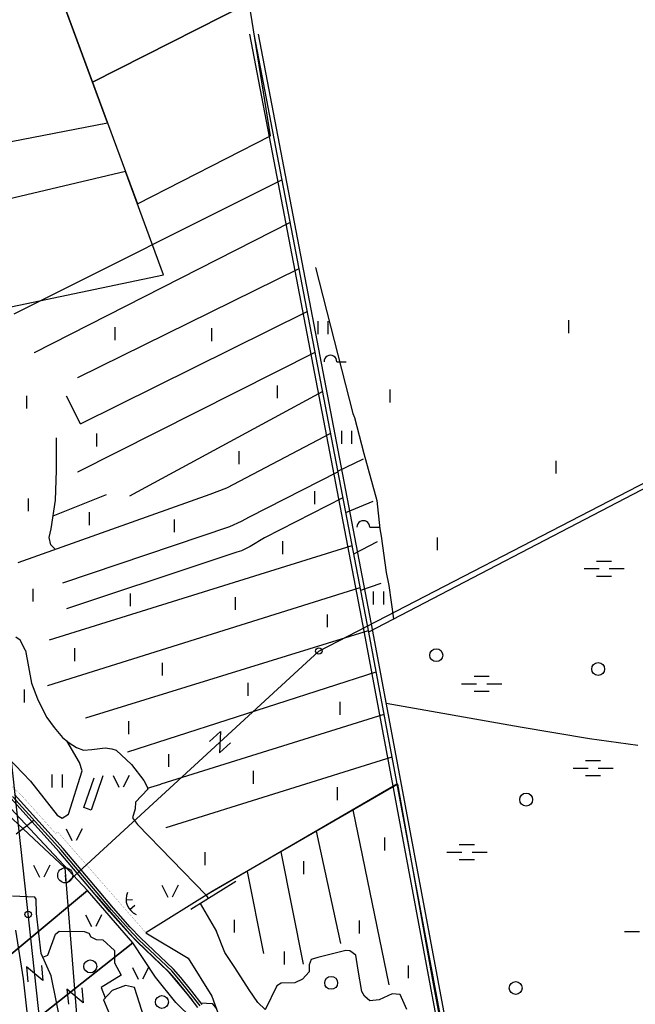
# Model space of a CAD drawing. Units: metres. Extents: x 550711 to 563717, y 6570950 to 6581021.
# Drawn here: x 557320 to 558037, y 6578870 to 6580017 of the extents above; entities that cross this region are included whole.
import ezdxf

# ---------------------------------------------------------------- set-up
doc = ezdxf.new("R2010")
doc.units = ezdxf.units.M
doc.header["$MEASUREMENT"] = 0
doc.linetypes.add('NOLV', pattern=[4, 1, 2, 1])
doc.layers.add('-Alus', color=9, linetype='CONTINUOUS')
doc.layers.add('KatPiir', color=16, linetype='CONTINUOUS')

msp = doc.modelspace()

# ---------------------------------------------------------------- linework, layer by layer
at = {"layer": '-Alus', "linetype": 'Continuous'}
for p, q in [((557377.8, 6578532.7), (557217.2, 6580000)), ((557587.4, 6580000), (557721.1, 6579302.5)), ((557592.6, 6580000), (557726, 6579303.6)), ((557597.6, 6580000), (557730.9, 6579304.7)), ((557668.2, 6579281.5), (559058.2, 6580000)), ((557313.3, 6579674.1), (557625.1, 6579830.5)), ((557634.6, 6579780.6), (557336.3, 6579628.9)), ((557644.9, 6579726.7), (557387.1, 6579599.7)), ((557664.2, 6579728.3), (557707.8, 6579558)), ((557390.6, 6579546), (557654.4, 6579677.1)), ((557667.2, 6579650.6), (557667.2, 6579665.6)), ((557679.2, 6579650.6), (557679.2, 6579665.6)), ((557959.4, 6579651.8), (557959.4, 6579666.8)), ((557430.7, 6579643.6), (557430.7, 6579658.6)), ((557543.4, 6579642.6), (557543.4, 6579657.6)), ((557336.3, 6579628.9), (557336.3, 6579628.9)), ((557663.6, 6579629.1), (557386.9, 6579490)), ((557689.2, 6579618.5), (557700, 6579618.5)), ((557387.1, 6579599.7), (557387.1, 6579599.7)), ((557619.9, 6579575.9), (557619.9, 6579590.9)), ((557751.2, 6579571), (557751.2, 6579586)), ((557327.7, 6579563.9), (557327.7, 6579578.9)), ((557390.6, 6579546), (557374.2, 6579578.3)), ((557447.8, 6579462.2), (557672.3, 6579583.8)), ((557707.8, 6579558), (557709.7, 6579553.6)), ((557709.7, 6579553.6), (557720.6, 6579511.5)), ((557362.6, 6579491.6), (557362.6, 6579529.9)), ((557409.5, 6579519.7), (557409.5, 6579534.7)), ((557681.7, 6579535), (557560.7, 6579471.2)), ((557694.8, 6579523), (557694.8, 6579538)), ((557706.8, 6579523), (557706.8, 6579538)), ((557575.3, 6579499.3), (557575.3, 6579514.3)), ((557719.7, 6579504.9), (557690.1, 6579490.7)), ((557720.6, 6579511.5), (557735.9, 6579456.8)), ((557944.6, 6579488.1), (557944.6, 6579503.1)), ((557361.2, 6579457.4), (557362.6, 6579491.6)), ((557386.9, 6579490), (557386.9, 6579490)), ((557587.5, 6579437.9), (557690.3, 6579490.1)), ((557560.7, 6579471.2), (557541.3, 6579464)), ((558052.9, 6579473.6), (557726, 6579303.6)), ((557541.3, 6579464), (557317.3, 6579384.1)), ((557329.8, 6579444.2), (557329.8, 6579459.2)), ((557358.5, 6579439.1), (557420.8, 6579463.9)), ((557696, 6579460), (557604.9, 6579413.2)), ((557663.5, 6579452.7), (557663.5, 6579467.7)), ((557356.3, 6579424), (557361.2, 6579457.4)), ((557731.2, 6579455.8), (557699.3, 6579442.6)), ((557735.9, 6579456.8), (557739.1, 6579423.8)), ((557401, 6579428.1), (557401, 6579443.1)), ((557578.2, 6579432.6), (557587.5, 6579437.9)), ((557369.7, 6579361.1), (557564.4, 6579426.5)), ((557499.8, 6579419.8), (557499.8, 6579434.8)), ((557564.4, 6579426.5), (557578.2, 6579432.6)), ((557727.7, 6579425.9), (557738.4, 6579425.9)), ((557353.8, 6579413.7), (557356.3, 6579424)), ((557355.7, 6579405), (557353.8, 6579413.7)), ((557604.9, 6579413.2), (557588.3, 6579403.3)), ((557739.1, 6579423.8), (557741, 6579415.4)), ((557741, 6579415.4), (557746.7, 6579372.8)), ((557806.4, 6579398.8), (557806.4, 6579413.8)), ((557706.7, 6579404.1), (557353.8, 6579294.2)), ((557361.3, 6579399.8), (557355.7, 6579405)), ((557588.3, 6579403.3), (557578.2, 6579398.3)), ((557626.3, 6579394.3), (557626.3, 6579409.3)), ((557736, 6579408.5), (557708.6, 6579394.4)), ((557572.7, 6579396.8), (557541.3, 6579386.1)), ((557578.2, 6579398.3), (557572.7, 6579396.8)), ((557541.3, 6579386.1), (557374.3, 6579330.8)), ((557991.7, 6579386.3), (558009.2, 6579386.3)), ((557746.7, 6579372.8), (557749.6, 6579357.7)), ((557977.3, 6579377.6), (557994.8, 6579377.6)), ((557991.7, 6579368.8), (558009.2, 6579368.8)), ((558006.5, 6579377.6), (558024, 6579377.6)), ((557740.3, 6579360), (557716.7, 6579351.9)), ((557749.6, 6579357.7), (557755.2, 6579318.8)), ((557335.1, 6579339), (557335.1, 6579354)), ((557716.1, 6579355.2), (557352.1, 6579241.1)), ((557448.8, 6579333.6), (557448.8, 6579348.6)), ((557571, 6579329.4), (557571, 6579344.4)), ((557731.9, 6579335.8), (557731.9, 6579350.8)), ((557743.9, 6579335.8), (557743.9, 6579350.8)), ((557678.3, 6579309.2), (557678.3, 6579324.2)), ((557725.6, 6579305.1), (557396.4, 6579203.1)), ((557721.1, 6579302.5), (557865.5, 6578528.6)), ((557726, 6579303.6), (557870.4, 6578529.5)), ((557730.9, 6579304.7), (557875.3, 6578530.5)), ((557320.2, 6579294.2), (557315, 6579297.5)), ((557326.2, 6579282.1), (557320.2, 6579294.2)), ((557326.2, 6579282.1), (557333.2, 6579244.2)), ((557668.2, 6579281.5), (557373.6, 6579010.6)), ((557384, 6579269.8), (557384, 6579284.8)), ((557486, 6579252.8), (557486, 6579267.8)), ((557734.7, 6579256.8), (557445.3, 6579163.8)), ((557333.2, 6579244.2), (557340.2, 6579225.7)), ((557352.1, 6579241.1), (557352.1, 6579241.1)), ((557585.9, 6579229.4), (557585.9, 6579244.4)), ((557834.6, 6579243.3), (557852.1, 6579243.3)), ((557849, 6579252.1), (557866.5, 6579252.1)), ((557863.8, 6579243.3), (557881.3, 6579243.3)), ((557325.3, 6579221.5), (557325.3, 6579236.5)), ((557849, 6579234.6), (557866.5, 6579234.6)), ((557340.2, 6579225.7), (557345.5, 6579215.3)), ((557693.2, 6579207.1), (557693.2, 6579222.1)), ((557746.5, 6579220.7), (557902.8, 6579193.2)), ((557345.5, 6579215.3), (557351.2, 6579204.1)), ((557743.9, 6579207.4), (557483.9, 6579126.5)), ((557351.2, 6579204.1), (557359.6, 6579192.5)), ((557396.4, 6579203.1), (557396.4, 6579203.1)), ((557446.7, 6579184.8), (557446.7, 6579199.8)), ((557359.6, 6579192.5), (557369.5, 6579180.8)), ((557540.6, 6579175.9), (557553.6, 6579187.6)), ((557553.6, 6579187.6), (557552.3, 6579162.9)), ((557902.8, 6579193.2), (557983.7, 6579179.6)), ((557369.5, 6579180.8), (557377.2, 6579174.6)), ((557389.1, 6579151.5), (557374.5, 6579176.8)), ((557377.2, 6579174.6), (557385.6, 6579169.2)), ((557552.3, 6579162.9), (557565.3, 6579174.6)), ((557983.7, 6579179.6), (558039.8, 6579171.7)), ((557296, 6579167.1), (557332.3, 6579130)), ((557385.6, 6579169.2), (557394, 6579165.9)), ((557394, 6579165.9), (557403.7, 6579166.7)), ((557403.7, 6579166.7), (557419.3, 6579168.7)), ((557419.3, 6579168.7), (557426.9, 6579167.4)), ((557426.9, 6579167.4), (557431.8, 6579166)), ((557431.8, 6579166), (557450, 6579149.2)), ((557445.3, 6579163.8), (557445.3, 6579163.8)), ((557493.4, 6579146.5), (557493.4, 6579161.5)), ((557238.9, 6579153.2), (557372.1, 6579028.8)), ((557392.3, 6579142), (557389.1, 6579151.5)), ((557450, 6579149.2), (557464.3, 6579130.5)), ((557753.2, 6579158), (557489.7, 6579075.4)), ((557978.9, 6579154), (557996.4, 6579154)), ((557357.4, 6579122.6), (557357.4, 6579137.6)), ((557369.4, 6579122.6), (557369.4, 6579137.6)), ((557376.4, 6579091.5), (557392.3, 6579142)), ((557592.2, 6579126.8), (557592.2, 6579141.8)), ((557964.5, 6579145.2), (557982, 6579145.2)), ((557993.7, 6579145.2), (558011.2, 6579145.2)), ((557332.3, 6579130), (557363.1, 6579090.4)), ((557394.5, 6579099.2), (557406.2, 6579133.7)), ((557416.5, 6579136.1), (557403, 6579096)), ((557428.3, 6579136.5), (557435.2, 6579122.8)), ((557447.1, 6579136.5), (557440.2, 6579122.8)), ((557464.3, 6579130.5), (557468.2, 6579123.4)), ((557468.5, 6579121.6), (557483.9, 6579126.5)), ((557483.9, 6579126.5), (557483.9, 6579126.5)), ((557759.1, 6579126.2), (557536.9, 6578996.9)), ((557978.9, 6579136.5), (557996.4, 6579136.5)), ((557468.7, 6579120.7), (557454.7, 6579105.5)), ((557468.2, 6579123.4), (557468.7, 6579120.7)), ((557689.9, 6579107.7), (557689.9, 6579122.7)), ((557365.7, 6579047.6), (557309.2, 6579110)), ((557368, 6579049.6), (557311.3, 6579112.1)), ((557370.2, 6579051.6), (557313.4, 6579114.2)), ((557454.7, 6579105.5), (557454.3, 6579097.6)), ((557403, 6579096), (557394.5, 6579099.2)), ((557454.3, 6579097.6), (557451.1, 6579087)), ((557707.6, 6579096.3), (557749.6, 6578892.8)), ((557336.4, 6579084.4), (557315.6, 6579068)), ((557363.1, 6579090.4), (557369.2, 6579086.7)), ((557369.2, 6579086.7), (557376.4, 6579091.5)), ((557451.1, 6579087), (557457, 6579079.4)), ((557373.6, 6579074.3), (557380.5, 6579060.6)), ((557392.4, 6579074.3), (557385.5, 6579060.6)), ((557536.9, 6578996.9), (557457, 6579079.4)), ((557489.7, 6579075.4), (557489.7, 6579075.4)), ((557665, 6579071.5), (557693.3, 6578940.9)), ((557745.2, 6579049.2), (557745.2, 6579064.2)), ((557424.2, 6578978.1), (557365.7, 6579047.6)), ((557426.4, 6578980.1), (557368, 6579049.6)), ((557428.7, 6578982.1), (557370.2, 6579051.6)), ((557535.8, 6579032.2), (557535.8, 6579047.2)), ((557623.8, 6579047.5), (557649.9, 6578916.6)), ((557817.5, 6579047.2), (557835, 6579047.2)), ((557831.9, 6579056), (557849.4, 6579056)), ((557846.7, 6579047.2), (557864.2, 6579047.2)), ((557650.6, 6579021.5), (557650.6, 6579036.5)), ((557831.9, 6579038.5), (557849.4, 6579038.5)), ((557335.8, 6579031.9), (557342.7, 6579018.2)), ((557354.6, 6579031.9), (557347.7, 6579018.2)), ((557372.1, 6579028.8), (557414.9, 6578499.8)), ((557584.6, 6579024.7), (557603.8, 6578929.3)), ((557372.6, 6579020.2), (557373.4, 6579011.4)), ((557571.4, 6579012.9), (557519, 6578980.5)), ((557485.3, 6579008.7), (557492.2, 6578994.9)), ((557504.1, 6579008.7), (557497.2, 6578994.9)), ((557337.3, 6578994.8), (557311, 6578996.1)), ((557338.8, 6578992.5), (557337.3, 6578994.8)), ((557339.2, 6578975.6), (557338.8, 6578992.5)), ((557451, 6578991.7), (557443.5, 6578991.2)), ((557536.7, 6578997.1), (557539.3, 6578993.1)), ((557444, 6578955.8), (557424.2, 6578978.1)), ((557446.2, 6578957.8), (557426.4, 6578980.1)), ((557448.4, 6578959.8), (557428.7, 6578982.1)), ((557453.7, 6578984.9), (557448, 6578980.1)), ((557530, 6578987.3), (557548.8, 6578954.8)), ((557344.6, 6578929.2), (557339.2, 6578975.6)), ((557396.2, 6578974.1), (557403.1, 6578960.4)), ((557414.9, 6578974.1), (557408.1, 6578960.4)), ((557569.8, 6578953.5), (557569.8, 6578968.5)), ((557715.4, 6578952.4), (557715.4, 6578967.4)), ((557314.8, 6578956.3), (557323.5, 6578899.7)), ((557361.3, 6578951.7), (557365.7, 6578955)), ((557365.7, 6578955), (557394.6, 6578954.6)), ((557394.6, 6578954.6), (557400.1, 6578952.9)), ((557456.3, 6578943.1), (557444, 6578955.8)), ((557458.4, 6578945.2), (557446.2, 6578957.8)), ((557460.5, 6578947.4), (557448.4, 6578959.8)), ((557558.5, 6578930.4), (557548.8, 6578954.8)), ((557548.8, 6578954.8), (557548.8, 6578954.8)), ((558024.5, 6578954.6), (558042, 6578954.6)), ((557352.4, 6578927.3), (557361.3, 6578951.7)), ((557400.1, 6578952.9), (557402.4, 6578948.5)), ((557402.4, 6578948.5), (557408.5, 6578945.4)), ((557408.5, 6578945.4), (557416.6, 6578945.1)), ((557416.6, 6578945.1), (557430, 6578932.7)), ((557494.5, 6578906.7), (557456.3, 6578943.1)), ((557496.7, 6578908.8), (557458.4, 6578945.2)), ((557498.8, 6578910.9), (557460.5, 6578947.4)), ((557430, 6578932.7), (557430, 6578918.4)), ((557628.3, 6578916.3), (557628.3, 6578931.3)), ((557699.7, 6578932.7), (557666.9, 6578924.6)), ((557704.4, 6578932.2), (557699.7, 6578932.7)), ((557711.4, 6578927.1), (557704.4, 6578932.2)), ((557356.3, 6578903.1), (557344.6, 6578929.2)), ((557346.5, 6578925), (557352.4, 6578927.3)), ((557570.1, 6578912.8), (557558.5, 6578930.4)), ((557659.3, 6578922.2), (557657, 6578915.9)), ((557666.9, 6578924.6), (557659.3, 6578922.2)), ((557713.9, 6578909.8), (557711.4, 6578927.1)), ((557346.4, 6578897.7), (557327.3, 6578913.5)), ((557327.3, 6578913.5), (557329, 6578896.1)), ((557344.8, 6578915.2), (557346.4, 6578897.7)), ((557430, 6578918.4), (557438, 6578904)), ((557450.9, 6578913), (557457.8, 6578899.2)), ((557469.7, 6578913), (557462.8, 6578899.2)), ((557505.1, 6578899.1), (557496.7, 6578908.8)), ((557507.4, 6578901.1), (557498.8, 6578910.9)), ((557587, 6578886.7), (557570.1, 6578912.8)), ((557657, 6578915.9), (557656.9, 6578907.8)), ((557718.1, 6578884.7), (557713.9, 6578909.8)), ((557772.8, 6578900.3), (557772.8, 6578915.3)), ((557323.5, 6578899.7), (557349.9, 6578671.5)), ((557369.6, 6578838.2), (557356.3, 6578903.1)), ((557438, 6578904), (557414.6, 6578889.6)), ((557502.8, 6578897.2), (557494.5, 6578906.7)), ((557515.6, 6578881.5), (557502.8, 6578897.2)), ((557518, 6578883.3), (557505.1, 6578899.1)), ((557520.3, 6578885.2), (557507.4, 6578901.1)), ((557649.1, 6578899.3), (557640.1, 6578894.8)), ((557656.9, 6578907.8), (557649.1, 6578899.3)), ((557393.7, 6578871.7), (557374.6, 6578887.5)), ((557374.6, 6578887.5), (557376.3, 6578870)), ((557392, 6578889.1), (557393.7, 6578871.7)), ((557414.6, 6578889.6), (557419.3, 6578877.5)), ((557427.3, 6578885.9), (557417.2, 6578875.2)), ((557442.8, 6578891.7), (557427.3, 6578885.9)), ((557453.4, 6578889.6), (557442.8, 6578891.7)), ((557467.2, 6578845.5), (557453.4, 6578889.6)), ((557532.2, 6578869.7), (557520.3, 6578885.2)), ((557596.9, 6578871.9), (557587, 6578886.7)), ((557619.1, 6578891.6), (557605.5, 6578863.4)), ((557624.2, 6578894.4), (557619.1, 6578891.6)), ((557640.1, 6578894.8), (557624.2, 6578894.4)), ((557417.2, 6578875.2), (557457.1, 6578779.5)), ((557527.3, 6578866.2), (557515.6, 6578881.5)), ((557529.8, 6578868), (557518, 6578883.3)), ((557721.2, 6578879.5), (557718.1, 6578884.7)), ((557727.5, 6578874.1), (557721.2, 6578879.5)), ((557738.6, 6578875), (557727.5, 6578874.1)), ((557753.6, 6578882.1), (557738.6, 6578875)), ((557762.9, 6578881.2), (557753.6, 6578882.1)), ((557770.8, 6578864), (557762.9, 6578881.2)), ((557530.6, 6578871.8), (557543.9, 6578870.9)), ((557543.9, 6578870.9), (557549, 6578864.8)), ((557596.9, 6578871.9), (557605.7, 6578863.9))]:
    msp.add_line(p, q, dxfattribs=at)
at = {"layer": '-Alus', "linetype": 'NOLV'}
for p, q in [((557409.1, 6578995.8), (557447.9, 6578951.7)), ((557447.9, 6578951.7), (557456.9, 6578942.5)), ((557456.9, 6578942.5), (557492.7, 6578908.2)), ((557492.7, 6578908.2), (557520.6, 6578874.8))]:
    msp.add_line(p, q, dxfattribs=at)
at = {"layer": '-Alus', "linetype": 'Continuous'}
for centre, radius in [((557668.2, 6579281.5), 3.76), ((557805, 6579276.6), 7.52), ((557993.7, 6579260.5), 7.52), ((557909.8, 6579108.4), 7.52), ((557372.6, 6579020.2), 8.76), ((557329.5, 6578974.7), 3.76), ((557401.8, 6578914.1), 7.52), ((557682.5, 6578894.9), 7.52), ((557897.6, 6578888.9), 7.52), ((557485.3, 6578872.6), 7.52)]:
    msp.add_circle(centre, radius, dxfattribs=at)
for centre in [(557681.7, 6579618.5), (557720.1, 6579425.8)]:
    msp.add_arc(centre, 7.5, 359.8472, 180.1528, dxfattribs=at)
msp.add_ellipse((557463, 6578992.6), major_axis=(-13.8, 13.8), ratio=1, start_param=0.377847, end_param=1.948643, dxfattribs=at)
at = {"layer": 'KatPiir', "flags": 128}
for points in [[(557348.3, 6580103.5), (557357.3, 6580072.6), (557358.7, 6580067.8), (557359.7, 6580065.2), (557403.3, 6579947.2), (557404.4, 6579944.3), (557587.1, 6580036.4), (557559.2, 6580176.8), (557558.9, 6580178.2), (557552.8, 6580176)], [(557218.2, 6580041.8), (557238.3, 6579965.8), (557234.8, 6579964.7), (556960.8, 6579883.9), (556981, 6579814.9), (556982, 6579811.6), (557172.9, 6579848.5), (557422, 6579896.7), (557359.7, 6580065.2), (557358.7, 6580067.9), (557217.7, 6580044)], [(557587.1, 6580036.4), (557404.4, 6579944.3), (557422, 6579896.7), (557443, 6579839.9), (557456.8, 6579802.4), (557611.7, 6579881.5)], [(557004.1, 6579736.3), (557036.7, 6579625.2), (557487.3, 6579719.8), (557443, 6579839.9)], [(557398.5, 6579002.4), (557281, 6579127.9), (556910.2, 6578763.7), (556960.3, 6578700.3), (556990.5, 6578662.4)], [(557552.4, 6578712.8), (557519.1, 6578659.8), (557846, 6578620.2), (557853.4, 6578619.2), (557801.8, 6578893.7), (557760.3, 6579126.2), (557543.8, 6579001.4), (557466.6, 6578953.3), (557516, 6578923.7), (557543.4, 6578879.5), (557557.1, 6578841.7), (557564.8, 6578809.2), (557566.6, 6578781.8), (557561.1, 6578746.1)], [(556990.5, 6578662.4), (557032, 6578609.9), (557366, 6578874), (557451.4, 6578941.4), (557398.5, 6579002.4)], [(557032, 6578609.9), (557089.4, 6578548.2), (557424.8, 6578661.6), (557389.7, 6578753.9), (557493.9, 6578800.5), (557486.6, 6578832.1), (557540.6, 6578833.5), (557501.5, 6578872.1), (557477.8, 6578901.5), (557451.4, 6578941.4), (557366, 6578874)]]:
    msp.add_lwpolyline(points, close=True, dxfattribs=at)
at = {"layer": 'KatPiir', "const_width": 0.2, "flags": 128}
for points in [[(556270.9, 6579856.3), (556529.9, 6579776), (556576.7, 6579759.4), (556606.2, 6579743.2), (556630.2, 6579720.5), (556664.5, 6579683.6), (556852.3, 6579472.3), (556935.4, 6579347.6), (556975.4, 6579306.2), (557010.8, 6579281.6), (557079, 6579242.4), (557206.6, 6579175), (557281, 6579127.9), (557398.5, 6579002.4), (557451.4, 6578941.4), (557477.8, 6578901.5), (557501.5, 6578872.1), (557540.6, 6578833.5)], [(557557.1, 6578841.7), (557543.4, 6578879.5), (557516, 6578923.7), (557466.6, 6578953.3), (557363.8, 6579070.8), (557361.5, 6579068.8), (557322.1, 6579112.9), (557296.2, 6579136.7), (557214.5, 6579189), (557155.9, 6579219.5), (557089.7, 6579255.5), (557019.3, 6579295.2), (556985.4, 6579318.8), (556965.9, 6579336.6), (556865.2, 6579481.9), (556718.9, 6579646.5), (556651.2, 6579722.2), (556618.2, 6579752.7), (556603.8, 6579761.3), (556561.6, 6579779.1), (556461.2, 6579813.7)]]:
    msp.add_lwpolyline(points, dxfattribs=at)

doc.saveas('drawing.dxf')
